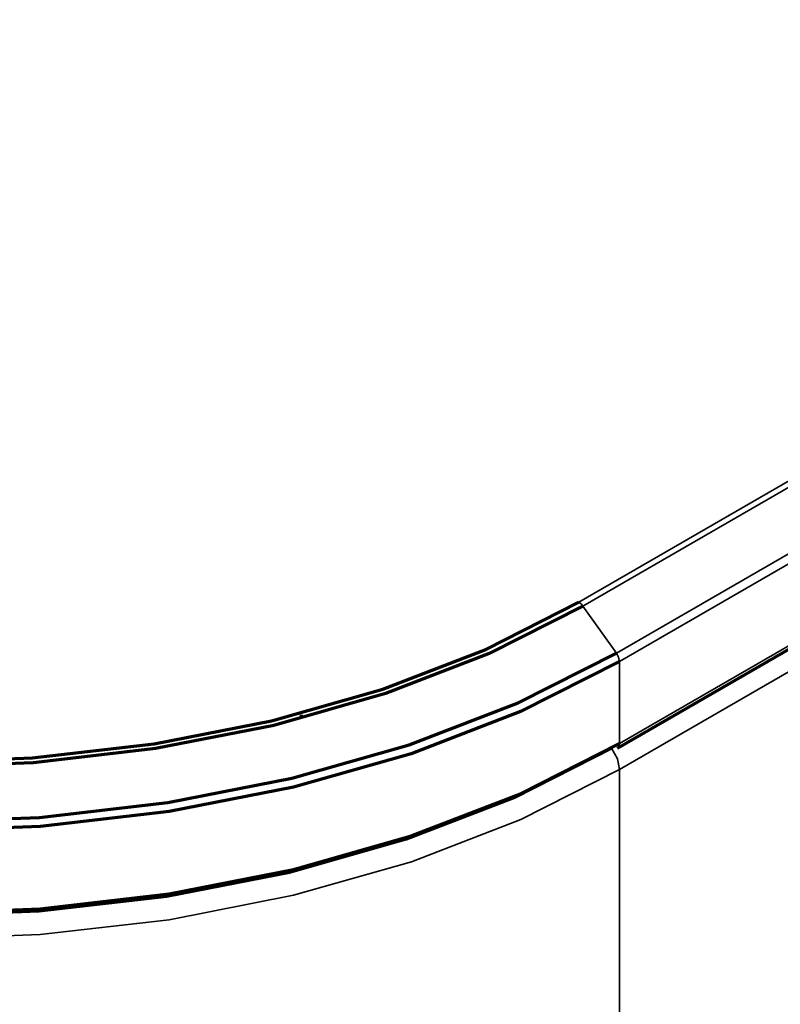
# Model space of a CAD drawing. Units: millimetres. Extents: x 0 to 4075, y 0 to 2906.
# Drawn here: x 2145 to 2172, y 2559 to 2595 of the extents above; entities that cross this region are included whole.
import ezdxf

# ---------------------------------------------------------------- set-up
doc = ezdxf.new("R2010")
doc.units = ezdxf.units.MM
doc.layers.add('레이어 1', color=7, linetype='Continuous')

msp = doc.modelspace()

# ---------------------------------------------------------------- linework, layer by layer
at = {"layer": '레이어 1', "color": 3, "lineweight": 35}
for points in [[(2165.091, 2573.663), (2228.528, 2610.289)], [(2228.679, 2610.147), (2165.238, 2573.522)], [(2166.455, 2571.821), (2229.892, 2608.447)], [(2229.995, 2608.143), (2166.561, 2571.518)], [(2166.561, 2568.536), (2229.995, 2605.159)], [(2198.027, 2585.764), (2166.566, 2567.601)], [(2165.091, 2573.663), (2165.171, 2573.604), (2165.238, 2573.522)], [(2166.455, 2571.821), (2165.238, 2573.522)], [(2166.561, 2571.518), (2166.532, 2571.671), (2166.455, 2571.821)], [(2166.561, 2571.518), (2166.561, 2568.536)], [(2166.489, 2568.368), (2166.544, 2568.432), (2166.561, 2568.536)], [(2166.271, 2568.368), (2166.489, 2567.991), (2166.566, 2567.601)], [(2166.566, 2567.601), (2162.983, 2565.785), (2159.021, 2564.257), (2154.742, 2563.038), (2150.229, 2562.155), (2145.556, 2561.617), (2140.799, 2561.438), (2136.039, 2561.617), (2131.363, 2562.155), (2126.851, 2563.038), (2122.577, 2564.257), (2118.609, 2565.785), (2115.026, 2567.601)], [(2166.566, 2567.601), (2166.566, 2486.452)]]:
    msp.add_lwpolyline(points, dxfattribs=at)
at = {"layer": '레이어 1', "color": 3, "lineweight": 70}
for points in [[(2166.489, 2568.368), (2229.924, 2604.992)], [(2165.238, 2573.522), (2161.84, 2571.8), (2158.079, 2570.35), (2154.021, 2569.194), (2149.739, 2568.355), (2145.303, 2567.845), (2140.79, 2567.675), (2136.277, 2567.845), (2131.841, 2568.355), (2127.559, 2569.194), (2123.503, 2570.35), (2119.741, 2571.8), (2116.341, 2573.522)], [(2116.49, 2573.663), (2119.868, 2571.953), (2123.608, 2570.511), (2127.641, 2569.363), (2131.896, 2568.528), (2136.302, 2568.022), (2140.79, 2567.853), (2145.276, 2568.022), (2149.685, 2568.528), (2153.94, 2569.363), (2157.976, 2570.511), (2161.713, 2571.953), (2165.091, 2573.663)], [(2115.126, 2571.821), (2118.695, 2570.016), (2122.642, 2568.492), (2126.901, 2567.28), (2131.397, 2566.399), (2136.052, 2565.864), (2140.79, 2565.686), (2145.528, 2565.864), (2150.182, 2566.399), (2154.683, 2567.28), (2158.939, 2568.492), (2162.884, 2570.016), (2166.455, 2571.821)], [(2166.561, 2571.518), (2162.978, 2569.703), (2159.012, 2568.173), (2154.737, 2566.957), (2150.225, 2566.071), (2145.547, 2565.534), (2140.79, 2565.354), (2136.035, 2565.534), (2131.354, 2566.071), (2126.842, 2566.957), (2122.567, 2568.173), (2118.606, 2569.703), (2115.019, 2571.518)], [(2155.024, 2569.586), (2155.024, 2569.444)], [(2115.019, 2568.536), (2118.606, 2566.72), (2122.567, 2565.191), (2126.842, 2563.974), (2131.354, 2563.089), (2136.035, 2562.552), (2140.79, 2562.372), (2145.547, 2562.552), (2150.225, 2563.089), (2154.737, 2563.974), (2159.012, 2565.191), (2162.978, 2566.72), (2166.561, 2568.536)], [(2166.302, 2568.386), (2162.753, 2566.589), (2158.832, 2565.076), (2154.598, 2563.87), (2150.128, 2562.995), (2145.498, 2562.462), (2140.79, 2562.284), (2136.081, 2562.462), (2131.454, 2562.995), (2126.983, 2563.87), (2122.747, 2565.076), (2118.829, 2566.589), (2115.279, 2568.386)]]:
    msp.add_lwpolyline(points, dxfattribs=at)

doc.saveas('drawing.dxf')
